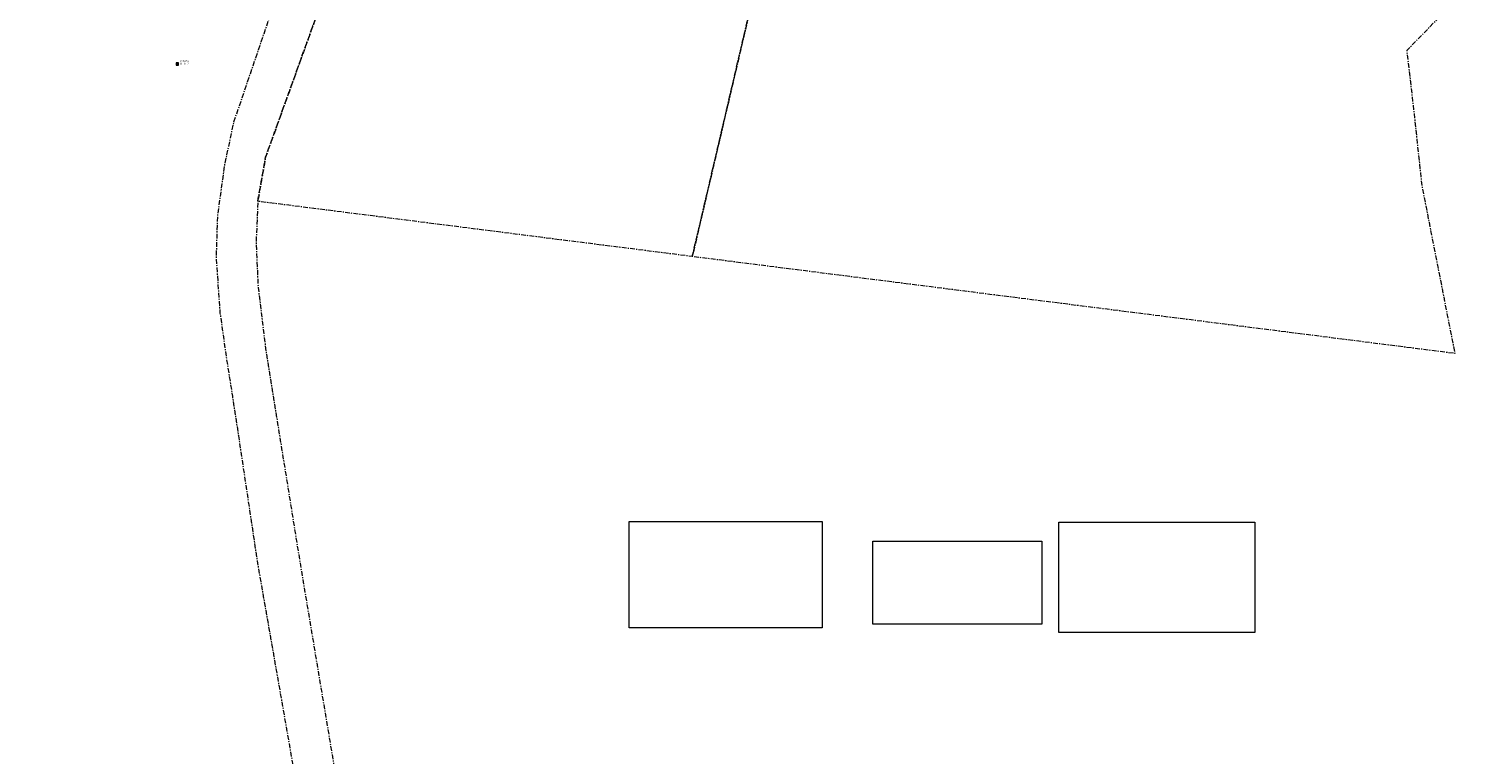
# Model space of a CAD drawing. Units: metres. Extents: x 552112 to 553274, y 6581552 to 6585154.
# Drawn here: x 552635 to 553238, y 6582689 to 6582989 of the extents above; entities that cross this region are included whole.
import ezdxf

# ---------------------------------------------------------------- set-up
doc = ezdxf.new("R2010")
doc.units = ezdxf.units.M
doc.header["$MEASUREMENT"] = 0
doc.linetypes.add('KATASTRIPIIR', pattern=[7, 4, -1, 1, -1])
doc.layers.get('0').update_dxf_attribs({"lineweight": 5})
for name, color, linetype, lineweight in [('ALUSVORK', 7, 'Continuous', 0), ('Lea puuvora', 3, 'Continuous', 0), ('PIIR', 7, 'Continuous', 13)]:
    doc.layers.add(name, color=color, linetype=linetype, lineweight=lineweight)
doc.styles.add('romans', font='romans.shx')
picture_1 = doc.add_image_def('image1.jpg', size_in_pixel=(1179, 651))
picture_2 = doc.add_image_def('image2.jpg', size_in_pixel=(1303, 641))
picture_3 = doc.add_image_def('image3.jpg', size_in_pixel=(1276, 719))

# ---------------------------------------------------------------- blocks, each defined once
blk = doc.blocks.new('KOHPP')
at = {"color": 0, "linetype": 'Continuous', "flags": 128}
blk.add_lwpolyline([(1, 1), (-1, 1), (-1, -1), (1, -1)], close=True, dxfattribs=at)
at = {"color": 0, "linetype": 'Continuous'}
blk.add_circle((0, 0), 0.1, dxfattribs=at)

msp = doc.modelspace()

# ---------------------------------------------------------------- linework, layer by layer
at = {"layer": 'PIIR', "color": 166, "linetype": 'KATASTRIPIIR', "ltscale": 0.5, "flags": 128}
msp.add_lwpolyline([(552673.85, 6584916.8), (552665.68, 6584926.34), (552644.72, 6584951.03), (552621.86, 6584966.18), (552588.55, 6585008.34), (552510.17, 6585107.57), (552505.75, 6585113.17), (552394.76, 6584990.13), (552329.63, 6584932.22), (552291.49, 6584907.18), (552276.81, 6584900.92), (552255.81, 6584891.96), (552221.83, 6584880.12), (552115.05, 6584847.87), (552111.57, 6584867.68), (552215.19, 6584899.2), (552248.53, 6584910.79), (552251.06, 6584911.85), (552262.78, 6584916.74), (552268.67, 6584919.2), (552280.53, 6584924.15), (552328.55, 6584954.55), (552383.1, 6585007.81), (552492.27, 6585128.46), (552512.75, 6585153.53), (552526.97, 6585135.83), (552530.02, 6585132.04), (552565.85, 6585082.59), (552578.29, 6585066.1), (552613.28, 6585022), (552624.38, 6585006.13), (552658.12, 6584963.98), (552723.21, 6584886.02), (552752.81, 6584858.18), (552780.75, 6584838.47), (552802.37, 6584828.01), (552820.15, 6584819.9), (552839.41, 6584814.45), (553005.21, 6584778.99), (553032.25, 6584757.9), (553040.81, 6584725.03), (553041.65, 6584718.02), (553046.97, 6584687.5), (553054.29, 6584646.8), (553057.75, 6584626.66), (553062.32, 6584603.26), (553076.07, 6584542.42), (553087.71, 6584494.48), (553093.98, 6584466.6), (553097.73, 6584437.84), (553099.07, 6584402.26), (553098.62, 6584377.58), (553093.91, 6584329.8), (553093.28, 6584319.18), (553080.17, 6584238.71), (553077.66, 6584219.12), (553078.26, 6584203.41), (553089.52, 6584156.55), (553094.85, 6584157.92), (553102.02, 6584159.98), (553108.3, 6584127.02), (553105.46, 6584125.89), (553113.3, 6584100.87), (553110.26, 6584096.26), (553137.43, 6583976.83), (553147.75, 6583941.33), (553146.59, 6583934.55), (553165.58, 6583859.13), (553167.81, 6583849.98), (553167.64, 6583833.34), (553167.4, 6583789.95), (553166.15, 6583774.06), (553163.94, 6583751.26), (553164.51, 6583751.06), (553156.78, 6583725.7), (553148.56, 6583699.89), (553140.52, 6583657.62), (553143.35, 6583652.77), (553131.08, 6583625.46), (553112.84, 6583568.56), (553110.23, 6583559.94), (553103.07, 6583536.25), (553089.92, 6583492.73), (553086.81, 6583480.92), (553090.42, 6583479.13), (553062.43, 6583378.37), (553026.36, 6583281.76), (553003.92, 6583264.88), (552988.89, 6583257.85), (552902.33, 6583217.19), (552843.81, 6583166.66), (552788.41, 6583096.73), (552768.35, 6583033.07), (552733.45, 6582936.19), (552730.2, 6582917.88), (552729.5, 6582900.91), (552730.34, 6582882.21), (552733.64, 6582855.52), (552747.88, 6582767), (552765.79, 6582659.93), (552768.2, 6582621.29), (552759.97, 6582557.67), (552701.66, 6582439.13), (552677.1, 6582398.12), (552656.61, 6582348.36), (552650.99, 6582315.11), (552640.51, 6582208.03), (552604.8, 6582098.4), (552587.68, 6582014.9), (552561.82, 6581957.8), (552549.49, 6581943.49), (552493.6, 6581843.29), (552474.12, 6581816.17), (552461.35, 6581800.94), (552448, 6581786.45), (552437.64, 6581775.12), (552407.08, 6581748.45), (552325.39, 6581659.16), (552277.94, 6581603.85), (552244.88, 6581565.32), (552243.9, 6581552.45), (552221.74, 6581580.42), (552259.21, 6581610.34), (552316.77, 6581679.53), (552378.96, 6581743.74), (552428.59, 6581789.66), (552436.34, 6581796.83), (552444.89, 6581805.78), (552455.08, 6581816.94), (552463.75, 6581827.56), (552473.24, 6581840.57), (552492.69, 6581872.77), (552495.51, 6581878.03), (552518.87, 6581921.58), (552530.61, 6581943.5), (552558.23, 6581995.01), (552566.06, 6582014.49), (552581.21, 6582083.23), (552601.97, 6582148.88), (552607.51, 6582163.06), (552611.91, 6582176.96), (552616.31, 6582191.08), (552619.78, 6582207.29), (552622.56, 6582226.98), (552625.11, 6582249.44), (552626.63, 6582272.45), (552627.75, 6582281.6), (552632.61, 6582337.28), (552642.39, 6582373.25), (552660.03, 6582417.3), (552682.39, 6582454.8), (552685.36, 6582452.06), (552718.72, 6582512.06), (552727.82, 6582530.22), (552737.49, 6582552.71), (552741.87, 6582564.73), (552746.17, 6582579.95), (552748.89, 6582592.64), (552750.67, 6582617.2), (552750.51, 6582634.91), (552750.07, 6582641.71), (552749.53, 6582648.85), (552745.13, 6582682.8), (552730.25, 6582767.81), (552722.32, 6582820.82), (552719.82, 6582837.16), (552717.2, 6582853.8), (552714.69, 6582871.58), (552713.08, 6582894.78), (552713.61, 6582911.74), (552716.57, 6582933.08), (552720.35, 6582950.86), (552754.22, 6583050.16), (552756.91, 6583057.59), (552757.53, 6583060.49), (552771.39, 6583099.01), (552776.85, 6583114.41), (552784.39, 6583129.1), (552824.37, 6583174), (552866.7, 6583212.59), (552872.2, 6583216.76), (552905.16, 6583241.74), (552920.4, 6583250.55), (552964.54, 6583276.05), (552970.13, 6583279.3), (552976.29, 6583282.52), (552994.14, 6583291.84), (553002.26, 6583295.96), (553017.05, 6583311.71), (553022.99, 6583321.03), (553034.44, 6583360.86), (553063.32, 6583460.48), (553073.89, 6583497.31), (553109.93, 6583614.86), (553117.7, 6583639.99), (553119.08, 6583644.53), (553119.34, 6583645.64), (553120.18, 6583648.82), (553147.79, 6583752.13), (553148.94, 6583756.48), (553151.68, 6583816.46), (553151.09, 6583859.54), (553142.26, 6583906.16), (553128.55, 6583958.33), (553125.55, 6583963.38), (553111.65, 6584009.44), (553113.37, 6584016.38), (553100.08, 6584084.61), (553097.23, 6584083.95), (553067.86, 6584172.69), (553062.69, 6584205.05), (553063.13, 6584236.01), (553072.95, 6584289.7), (553077.06, 6584321.41), (553082.7, 6584381.09), (553080.82, 6584436.22), (553070.89, 6584486.41), (553067.5, 6584503.55), (553055.5, 6584564.03), (553035.34, 6584648.21), (553030.81, 6584684.67), (553022.53, 6584729.1), (553016.04, 6584747.6), (553015.02, 6584750.05), (553013.31, 6584752.8), (553011.73, 6584755.04), (553010.53, 6584756.45), (553008.56, 6584758.4), (553006.94, 6584759.6), (553005.5, 6584760.43), (553003.77, 6584761.2), (553002.22, 6584761.83), (552996.9, 6584762.97), (552944.75, 6584773.33), (552890.54, 6584784.5), (552859.69, 6584791.32), (552834.42, 6584797.69), (552794.72, 6584810.24), (552771.61, 6584822.51), (552739.58, 6584845.14), (552711.3, 6584872.63), (552673.85, 6584916.8)], close=True, dxfattribs=at)
at = {"layer": 'PIIR', "color": 240, "linetype": 'KATASTRIPIIR', "ltscale": 0.5, "flags": 128}
for points in [[(552768.35, 6583033.07), (552788.41, 6583096.73), (552952.29, 6583075.14), (552910.17, 6582895.01), (552730.2, 6582917.88), (552733.45, 6582936.19), (552768.35, 6583033.07)], [(552910.17, 6582895.01), (552952.29, 6583075.14), (553210.56, 6583041.08), (553237.62, 6583016.48), (553233.62, 6583009.41), (553230.49, 6583005.51), (553206.08, 6582980.3), (553208.96, 6582955.44), (553212.31, 6582924.37), (553225.98, 6582854.87), (552910.17, 6582895.01)]]:
    msp.add_lwpolyline(points, close=True, dxfattribs=at)

# ---------------------------------------------------------------- block references
at = {"layer": 'ALUSVORK', "ltscale": 0.5, "xscale": 0.5, "yscale": 0.5, "zscale": 0.5}
msp.add_blockref('KOHPP', (552696.88, 6582974.8), dxfattribs=at)

# ---------------------------------------------------------------- texts
at = {"layer": 'ALUSVORK', "ltscale": 0.5, "style": 'romans'}
for s, p in [('PP8079', (552698.21, 6582975.59)), ('H=39.96', (552698.21, 6582974.56))]:
    msp.add_text(s, height=0.7, dxfattribs=at).set_placement(p)

# ---------------------------------------------------------------- referenced raster images: frames only (the image files are external)
at = {"layer": 'Lea puuvora', "ltscale": 0.5}
image = msp.add_image(picture_1, insert=(552884.05, 6582741.19), size_in_units=(79.84, 44.08), dxfattribs=at)
image.dxf.flags = 7
image = msp.add_image(picture_3, insert=(553061.96, 6582739.32), size_in_units=(81.17, 45.74), dxfattribs=at)
image.dxf.flags = 7
image = msp.add_image(picture_2, insert=(552984.97, 6582742.71), size_in_units=(69.94, 34.4), dxfattribs=at)
image.dxf.flags = 7

doc.saveas('drawing.dxf')
